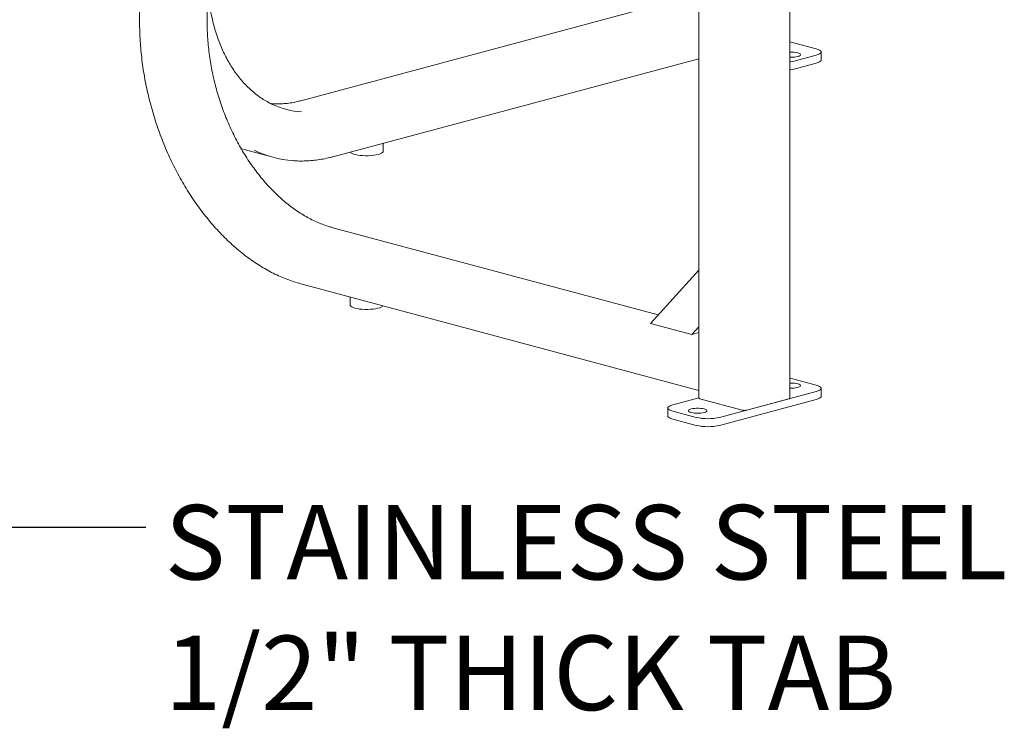
# Model space of a CAD drawing. Units: inches. Extents: x 0.1 to 8.5, y 0.3 to 10.8.
# Drawn here: x 6.7 to 7.9, y 6.4 to 7.3 of the extents above; entities that cross this region are included whole.
import ezdxf

# ---------------------------------------------------------------- set-up
doc = ezdxf.new("R2010")
doc.units = ezdxf.units.IN
doc.header["$MEASUREMENT"] = 0
doc.layers.add('FORMAT', color=7, linetype='Continuous')
doc.styles.add('SLDTEXTSTYLE0', font='TXT', dxfattribs={"width": 0.605})
doc.dimstyles.new('SLDDIMSTYLE3', dxfattribs={"dimtxt": 0.18, "dimasz": 0.125, "dimexe": 0, "dimexo": 0.0625, "dimgap": 0, "dimtad": 0, "dimtih": 1, "dimtoh": 1, "dimdec": 0, "dimrnd": 1e-09, "dimzin": 0, "dimdsep": 46, "dimlunit": 5, "dimtxsty": 'Standard', "dimblk1": 'NONE', "dimblk2": 'NONE', "dimsah": 1, "dimcen": 0.09, "dimadec": 0, "dimazin": 0, "dimtfac": 0.125, "dimtdec": 0, "dimtofl": 0, "dimtmove": 0, "dimatfit": 3, "dimldrblk": 'NONE', "dimfxl": 0, "dimfrac": 2, "dimtolj": 1, "dimtzin": 0, "dimarcsym": 0})

# ---------------------------------------------------------------- blocks, each defined once
blk = doc.blocks.new('SW_NOTE_10')
at = {"layer": 'FORMAT', "color": 0, "char_height": 0.09375, "attachment_point": 1, "style": 'SLDTEXTSTYLE0'}
for s, insert in [('STAINLESS STEEL', (0.0236, 0.0281)), ('1/2" THICK TAB', (0.0236, -0.1363))]:
    blk.add_mtext(s, dxfattribs=dict(at, insert=insert))
blk = doc.blocks.new('_NONE')

msp = doc.modelspace()

# ---------------------------------------------------------------- linework, layer by layer
at = {"color": 7, "linetype": 'Continuous', "lineweight": 18}
for p, q in [((6.83740017, 8.43340372), (6.83740017, 7.31851228)), ((6.92233674, 7.31851228), (6.92233674, 8.43660067)), ((7.54082409, 7.86163871), (7.54082409, 6.84510615)), ((7.65522346, 6.84510614), (7.65522346, 7.71391086)), ((7.48528181, 7.33864592), (7.04009892, 7.2193765)), ((7.65522343, 7.29351926), (7.68825353, 7.28467014)), ((7.69435547, 7.27068756), (7.69435547, 7.28072343)), ((7.08055707, 7.14887908), (7.54082413, 7.27218971)), ((7.68825357, 7.27677674), (7.65879074, 7.26888332)), ((7.68825357, 7.26674087), (7.65879074, 7.25884745)), ((6.96505485, 7.15898732), (6.96704616, 7.15843721)), ((6.96704616, 7.15843721), (7.00534778, 7.14817579)), ((7.14376975, 7.15573986), (7.14376975, 7.16581446)), ((7.48962677, 6.94994075), (7.08055707, 7.05953505)), ((7.47970338, 6.93907863), (7.54082412, 7.0059816)), ((7.04009892, 6.98903763), (7.54082411, 6.85488782)), ((7.10210307, 6.97242603), (7.10210307, 6.96235143)), ((7.53178675, 6.92512492), (7.47970338, 6.93907863)), ((7.53178675, 6.92512492), (7.54082412, 6.93501727)), ((7.53178675, 6.92512492), (7.54082413, 6.92754613)), ((7.65879074, 6.8692797), (7.68825357, 6.86138629)), ((7.68825353, 6.85349289), (7.56671955, 6.8209326)), ((7.69435547, 6.84740373), (7.69435547, 6.8574396)), ((7.50779403, 6.8367194), (7.54082412, 6.84556853)), ((7.59507749, 6.83010868), (7.5420445, 6.8443168)), ((7.68825353, 6.84345702), (7.56671955, 6.81089673)), ((7.65400304, 6.84431681), (7.60097004, 6.83010868)), ((7.50169208, 6.83277269), (7.50169208, 6.82273682)), ((7.53725682, 6.82093259), (7.50779398, 6.82882601)), ((7.53725682, 6.81089672), (7.50779398, 6.81879013))]:
    msp.add_line(p, q, dxfattribs=at)
at = {"color": 7, "linetype": 'Continuous', "lineweight": 18, "flags": 128}
for points in [[(7.68825353, 7.28467014), (7.69058781, 7.28392484), (7.6924036, 7.28308228), (7.6936456, 7.28216803), (7.6942762, 7.28120989), (7.69427623, 7.28023698), (7.69364561, 7.27927884), (7.69240357, 7.2783646), (7.69058782, 7.27752203), (7.68825357, 7.27677674)], [(7.65879074, 7.26888332), (7.65600888, 7.26825795), (7.65522341, 7.2681176)], [(7.66523573, 7.27949009), (7.66687187, 7.27894043), (7.66801046, 7.27830701), (7.66859439, 7.27762159), (7.66859443, 7.27691856), (7.66801048, 7.27623314), (7.66687192, 7.27559972), (7.66523575, 7.27505005), (7.66318407, 7.27461171), (7.66081979, 7.27430667), (7.6582614, 7.27415022), (7.65563728, 7.27415024), (7.65522342, 7.27416472)], [(7.69435547, 7.27068756), (7.69427623, 7.27020111), (7.69364561, 7.26924297), (7.69240357, 7.26832873), (7.69058782, 7.26748616), (7.68825357, 7.26674087)], [(7.65879074, 7.25884745), (7.65600888, 7.25822208), (7.65522341, 7.25808173)], [(7.10243906, 7.15474151), (7.10315024, 7.15399256), (7.10453704, 7.15312183), (7.10645319, 7.15232642), (7.1088435, 7.1516292), (7.11163926, 7.15105025), (7.11476002, 7.1506062), (7.11811598, 7.15030984), (7.12161062, 7.15016969), (7.1251434, 7.15018978), (7.12861271, 7.15036955), (7.1319187, 7.1507038), (7.13496627, 7.15118292), (7.13766782, 7.15179316)], [(7.13766782, 7.15179316), (7.13994553, 7.15251692), (7.14173391, 7.1533334), (7.14298153, 7.15421911), (7.14365251, 7.15514858), (7.14376975, 7.15573986)], [(7.10210307, 6.96235143), (7.1022203, 6.96176015), (7.10289129, 6.96083069), (7.1041389, 6.95994498), (7.10592729, 6.9591285), (7.10820503, 6.95840472)], [(7.10820503, 6.95840472), (7.11090654, 6.9577945), (7.11395412, 6.95731537), (7.11726011, 6.95698112), (7.12072941, 6.95680136), (7.1242622, 6.95678126), (7.12775683, 6.95692142), (7.1311128, 6.95721778), (7.13423355, 6.95766182), (7.13702931, 6.95824078), (7.13941962, 6.958938), (7.14133577, 6.95973341), (7.14272257, 6.96060414), (7.14343375, 6.96135308)], [(7.65522341, 6.87004543), (7.65600888, 6.86990508), (7.65879074, 6.8692797)], [(7.65522342, 6.86399831), (7.65563728, 6.86401279), (7.6582614, 6.8640128), (7.66081979, 6.86385636), (7.66318407, 6.86355132), (7.66523575, 6.86311298), (7.66687192, 6.86256331), (7.66801048, 6.86192989), (7.66859443, 6.86124447), (7.66859439, 6.86054144), (7.66801046, 6.85985602), (7.66687187, 6.8592226), (7.66523573, 6.85867294)], [(7.68825357, 6.86138629), (7.69058782, 6.860641), (7.69240357, 6.85979843), (7.69364561, 6.85888418), (7.69427623, 6.85792605), (7.6942762, 6.85695314), (7.6936456, 6.855995), (7.6924036, 6.85508075), (7.69058781, 6.85423819), (7.68825353, 6.85349289)], [(7.69435547, 6.84740373), (7.6942762, 6.84691727), (7.6936456, 6.84595913), (7.6924036, 6.84504488), (7.69058781, 6.84420232), (7.68825353, 6.84345702)], [(7.50779398, 6.82882601), (7.50545973, 6.8295713), (7.50364399, 6.83041386), (7.50240194, 6.83132811), (7.50177133, 6.83228625), (7.50177136, 6.83325915), (7.50240196, 6.83421729), (7.50364395, 6.83513154), (7.50545975, 6.8359741), (7.50779403, 6.8367194)], [(7.50779398, 6.81879013), (7.50545973, 6.81953542), (7.50364399, 6.82037799), (7.50240194, 6.82129224), (7.50177133, 6.82225037), (7.50169208, 6.82273682)], [(7.5473846, 6.82709932), (7.54533294, 6.82666098), (7.54296866, 6.82635594), (7.54041028, 6.8261995), (7.53778615, 6.82619949), (7.53522776, 6.82635594), (7.53286349, 6.82666097), (7.5308118, 6.82709932), (7.52917564, 6.82764898), (7.52803708, 6.8282824), (7.52745312, 6.82896782), (7.52745316, 6.82967085), (7.52803709, 6.83035627), (7.52917568, 6.83098969), (7.53081182, 6.83153935), (7.53286348, 6.83197769), (7.53522776, 6.83228273), (7.53778614, 6.83243917), (7.54041027, 6.83243918), (7.54296867, 6.83228274), (7.54533293, 6.8319777), (7.54738462, 6.83153936), (7.54902078, 6.83098969), (7.55015935, 6.83035627), (7.5507433, 6.82967085), (7.55074326, 6.82896782), (7.55015934, 6.8282824), (7.54902074, 6.82764898), (7.5473846, 6.82709932)]]:
    msp.add_lwpolyline(points, dxfattribs=at)
at = {"color": 7, "linetype": 'Continuous', "lineweight": 18}
for centre, radius, start, end in [((7.65710304, 7.24457438), 0.03585035, 76.88823569, 93.00529206), ((7.04859906, 7.30960754), 0.10462172, 245.10435291, 265.82532878), ((7.03997315, 7.27741979), 0.13379801, 244.10631602, 265.75657482), ((7.65703725, 6.89433263), 0.03659001, 267.15866013, 282.94781213), ((7.54209306, 6.84573), 0.00141403, 206.17952302, 268.03185626), ((7.65395448, 6.84573003), 0.00141405, 271.96817963, 333.81930463), ((7.59802376, 6.84285366), 0.0130811, 256.98353774, 283.01650729), ((7.55198816, 6.88418873), 0.06494884, 256.89039529, 283.10964974), ((7.55198816, 6.87415286), 0.06494884, 256.89039529, 283.10964974)]:
    msp.add_arc(centre, radius, start, end, dxfattribs=at)
for points, knots in [([(7.00493471, 7.2146334), (7.00415121, 7.21497934), (7.0011403, 7.21630877), (6.99607975, 7.21912213), (6.98977344, 7.22306396), (6.98368659, 7.22750424), (6.97781885, 7.23239021), (6.97218728, 7.23772123), (6.96680342, 7.24348167), (6.96167941, 7.24965895), (6.95682644, 7.25623865), (6.95225528, 7.26320595), (6.94797612, 7.27054513), (6.94399857, 7.27823969), (6.94033177, 7.28627239), (6.93698416, 7.29462511), (6.93396358, 7.30327895), (6.93127727, 7.31221437), (6.92893165, 7.32141096), (6.92693247, 7.3308477), (6.92528462, 7.34050288), (6.92399242, 7.35035428), (6.92305854, 7.36037908), (6.92249767, 7.37037589), (6.92234278, 7.37750151), (6.92233738, 7.38121554), (6.92233674, 7.38165953)], [0, 0, 0, 0, 0.0158094924, 0.0607545169, 0.1056596211, 0.1505161592, 0.1953192635, 0.2400675178, 0.2847624449, 0.329407863, 0.3740091109, 0.4185722229, 0.4631035372, 0.5076091261, 0.5520946727, 0.59656519, 0.6410250021, 0.6854776563, 0.7299263024, 0.7743730867, 0.8188194693, 0.8632667436, 0.9077160215, 0.9521679924, 0.9942820073, 1, 1, 1, 1]), ([(6.83740017, 7.31851228), (6.83741049, 7.31644294), (6.83744036, 7.31045068), (6.83777188, 7.30046798), (6.83851447, 7.28856054), (6.83962843, 7.27660955), (6.84110527, 7.26463845), (6.84294394, 7.25266833), (6.84514062, 7.24072081), (6.84769143, 7.22881739), (6.8505917, 7.21697946), (6.85383623, 7.20522832), (6.85741918, 7.19358513), (6.86133411, 7.18207084), (6.86557404, 7.1707062), (6.87013139, 7.15951167), (6.87499804, 7.1485074), (6.88016535, 7.13771325), (6.88562413, 7.12714868), (6.89136467, 7.11683276), (6.89737683, 7.10678415), (6.90364991, 7.09702104), (6.91017282, 7.0875611), (6.91693401, 7.07842156), (6.92392145, 7.06961901), (6.93112279, 7.06116954), (6.93852521, 7.05308859), (6.94611555, 7.04539106), (6.95388022, 7.03809111), (6.96180531, 7.03120231), (6.96987657, 7.02473746), (6.97807941, 7.01870865), (6.98639894, 7.01312715), (6.99481998, 7.00800352), (7.00332706, 7.0033473), (7.01190445, 6.99916766), (7.02053625, 6.99547107), (7.02920625, 6.99226964), (7.03573468, 6.99022693), (7.03936667, 6.98923717), (7.04009892, 6.98903763)], [0, 0, 0, 0, 0.0143429517, 0.0415332832, 0.0687234974, 0.0959125884, 0.123100571, 0.1502877512, 0.1774742485, 0.2046603143, 0.2318461194, 0.2590319715, 0.2862180577, 0.3134045374, 0.340591659, 0.3677796845, 0.394968803, 0.4221592051, 0.4493511439, 0.4765447174, 0.5037401031, 0.530937362, 0.5581364964, 0.5853375588, 0.6125404155, 0.6397448166, 0.666950493, 0.6941570493, 0.7213637041, 0.7485695524, 0.7757736378, 0.8029746951, 0.8301712423, 0.8573616666, 0.8845439819, 0.9117161791, 0.9388759807, 0.966021179, 0.9931495436, 1, 1, 1, 1]), ([(7.08055707, 7.05953505), (7.07925116, 7.05989839), (7.07543461, 7.06096027), (7.06910665, 7.06309627), (7.06159504, 7.06610291), (7.0541237, 7.06959732), (7.0467104, 7.07356268), (7.03937171, 7.07799233), (7.03212421, 7.08287577), (7.02498435, 7.08820225), (7.01796845, 7.09395987), (7.01109266, 7.10013577), (7.00437289, 7.10671606), (6.9978248, 7.11368595), (6.9914637, 7.12102958), (6.98530453, 7.12873026), (6.97936178, 7.13677036), (6.97364945, 7.14513152), (6.96818096, 7.15379448), (6.96296926, 7.16273935), (6.95802664, 7.17194546), (6.95336476, 7.18139152), (6.9489946, 7.19105564), (6.94492653, 7.20091542), (6.94117006, 7.21094794), (6.93773406, 7.2211299), (6.9346266, 7.23143759), (6.93185488, 7.24184702), (6.92942545, 7.25233393), (6.92734388, 7.26287385), (6.92561492, 7.27344222), (6.9242428, 7.2840143), (6.92322944, 7.29456582), (6.92258122, 7.3050708), (6.92235417, 7.31304348), (6.92233995, 7.31750608), (6.92233674, 7.31851228)], [0, 0, 0, 0, 0.0159142487, 0.0465098126, 0.0770827363, 0.1076272075, 0.1381476057, 0.1686482004, 0.1991329231, 0.2296056336, 0.2600694249, 0.2905270716, 0.3209809341, 0.3514326481, 0.381883762, 0.4123349242, 0.4427871374, 0.4732408574, 0.503696646, 0.5341545619, 0.5646146713, 0.595076905, 0.6255411342, 0.656007046, 0.6864743195, 0.7169426315, 0.7474116117, 0.7778807841, 0.8083498024, 0.8388180498, 0.8692850604, 0.8997504646, 0.930213852, 0.9606749077, 0.991133207, 1, 1, 1, 1]), ([(7.04009892, 7.2193765), (7.03879373, 7.21904026), (7.0349785, 7.2180574), (7.02866411, 7.21680724), (7.02117666, 7.21578775), (7.01373893, 7.21530643), (7.00765918, 7.21523836), (7.00409831, 7.21551983), (7.00296477, 7.21560943)], [0, 0, 0, 0, 0.10410325072, 0.30430926132, 0.50468259045, 0.70530928119, 0.90619093482, 1, 1, 1, 1]), ([(7.03049168, 7.14397902), (7.03155829, 7.14388361), (7.035426, 7.14353766), (7.04218244, 7.14347003), (7.05074151, 7.1437722), (7.0593588, 7.14461447), (7.06801171, 7.14596176), (7.07508442, 7.14745594), (7.07926631, 7.14854342), (7.08055707, 7.14887908)], [0, 0, 0, 0, 0.0652621149, 0.2366511075, 0.4081298255, 0.579719034, 0.7514321996, 0.9232782774, 1, 1, 1, 1])]:
    msp.add_open_spline(points, degree=3, knots=knots, dxfattribs=at)

# ---------------------------------------------------------------- block references
at = {"layer": 'FORMAT'}
msp.add_blockref('SW_NOTE_10', (6.84544567, 6.68261377), dxfattribs=at)

# ---------------------------------------------------------------- leaders
at = {"layer": 'FORMAT', "has_arrowhead": 0}
msp.add_leader([(6.36689469, 6.92600617), (6.59938267, 6.68261377), (6.84544567, 6.68261377)], dimstyle='SLDDIMSTYLE3', dxfattribs=at)

doc.saveas('drawing.dxf')
